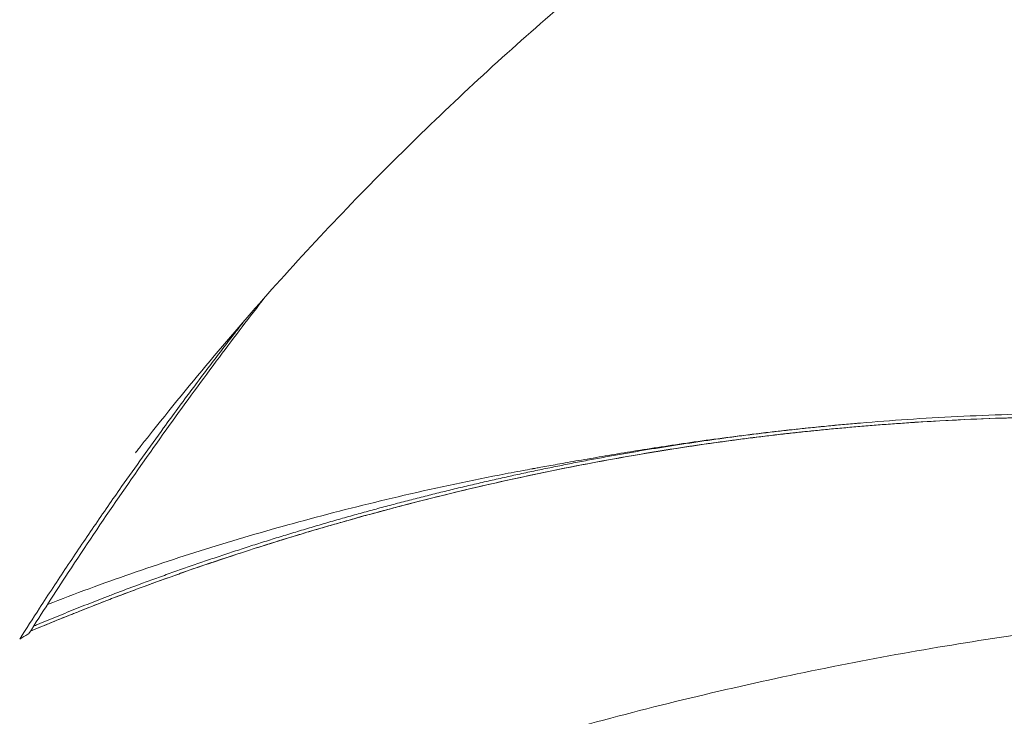
# Model space of a CAD drawing. Units: millimetres. Extents: x 5267 to 16170, y 7638 to 16550.
# Drawn here: x 6726 to 6936, y 11083 to 11232 of the extents above; entities that cross this region are included whole.
import ezdxf

# ---------------------------------------------------------------- set-up
doc = ezdxf.new("R2010")
doc.units = ezdxf.units.MM

msp = doc.modelspace()

# ---------------------------------------------------------------- linework, layer by layer
at = {"color": 0, "linetype": 'Continuous', "lineweight": 0}
for points, knots in [([(6600.275, 11146.077), (6602.258, 11149.501), (6604.29, 11152.889), (6609.476, 11161.234), (6612.693, 11166.145), (6619.269, 11175.663), (6622.625, 11180.276), (6629.52, 11189.294), (6633.06, 11193.703), (6640.384, 11202.414), (6644.172, 11206.716), (6652.061, 11215.319), (6656.167, 11219.614), (6664.794, 11228.335), (6669.336, 11232.748), (6678.511, 11241.235), (6683.141, 11245.316), (6692.315, 11252.985), (6696.848, 11256.59), (6705.976, 11263.484), (6710.568, 11266.781), (6719.918, 11273.163), (6724.678, 11276.25), (6734.432, 11282.271), (6739.432, 11285.202), (6749.73, 11290.952), (6755.034, 11293.764), (6765.986, 11299.296), (6771.64, 11302.008), (6783.317, 11307.347), (6789.346, 11309.964), (6798.584, 11313.788), (6801.776, 11315.076), (6806.709, 11317.019), (6808.447, 11317.694), (6811.5, 11318.864), (6812.906, 11319.396), (6815.513, 11320.384), (6816.598, 11320.795), (6820.921, 11322.433), (6824.133, 11323.65), (6830.946, 11326.221), (6834.539, 11327.571), (6841.877, 11330.306), (6845.619, 11331.687), (6853.239, 11334.465), (6857.113, 11335.857), (6865.039, 11338.652), (6869.084, 11340.049), (6877.357, 11342.835), (6881.581, 11344.217), (6890.392, 11347.002), (6894.974, 11348.393), (6899.513, 11349.705)], [64.4776029, 64.4776029, 64.4776029, 64.4776029, 78.3310272, 78.3310272, 98.9700021, 98.9700021, 119.0701699, 119.0701699, 139.0379994, 139.0379994, 159.3395821, 159.3395821, 180.5024495, 180.5024495, 203.2013795, 203.2013795, 225.3571215, 225.3571215, 246.1253256, 246.1253256, 266.3590783, 266.3590783, 286.6188441, 286.6188441, 307.2857097, 307.2857097, 328.6833057, 328.6833057, 351.0588513, 351.0588513, 374.5933051, 374.5933051, 386.9778605, 386.9778605, 393.7040869, 393.7040869, 398.7868243, 398.7868243, 402.4249818, 402.4249818, 413.3433782, 413.3433782, 425.8150162, 425.8150162, 439.1074963, 439.1074963, 453.2060301, 453.2060301, 468.2784639, 468.2784639, 484.3719482, 484.3719482, 502.2042428, 502.2042428, 502.2042428, 502.2042428]), ([(6631.272, 11147.479), (6633.005, 11149.966), (6634.765, 11152.432), (6640.162, 11159.816), (6643.885, 11164.67), (6651.451, 11174.06), (6655.29, 11178.603), (6663.141, 11187.468), (6667.153, 11191.793), (6675.413, 11200.315), (6679.665, 11204.511), (6688.49, 11212.877), (6693.071, 11217.042), (6702.671, 11225.477), (6707.7, 11229.739), (6717.994, 11238.078), (6723.263, 11242.154), (6733.621, 11249.762), (6738.698, 11253.315), (6748.851, 11260.067), (6753.924, 11263.276), (6764.198, 11269.456), (6769.399, 11272.43), (6780.015, 11278.201), (6785.433, 11280.997), (6796.554, 11286.456), (6802.262, 11289.113), (6814.029, 11294.322), (6820.094, 11296.866), (6829.414, 11300.584), (6832.641, 11301.836), (6836.722, 11303.38), (6837.568, 11303.697), (6838.493, 11304.042), (6838.572, 11304.072), (6838.681, 11304.113), (6838.711, 11304.124), (6838.745, 11304.136), (6838.75, 11304.138), (6838.896, 11304.193), (6839.061, 11304.254), (6839.674, 11304.483), (6840.135, 11304.655), (6841.983, 11305.348), (6843.376, 11305.874), (6847.251, 11307.345), (6849.744, 11308.301), (6854.897, 11310.289), (6857.561, 11311.324), (6863.098, 11313.481), (6865.973, 11314.604), (6871.911, 11316.925), (6874.975, 11318.122), (6881.275, 11320.575), (6884.512, 11321.83), (6891.159, 11324.389), (6894.569, 11325.692), (6901.598, 11328.347), (6905.215, 11329.696), (6912.585, 11332.403), (6916.341, 11333.758), (6924.136, 11336.515), (6928.174, 11337.91), (6936.475, 11340.701), (6940.735, 11342.09), (6949.535, 11344.863), (6954.07, 11346.238), (6961.524, 11348.398), (6964.462, 11349.224), (6967.387, 11350.02)], [67.6169313, 67.6169313, 67.6169313, 67.6169313, 77.6970224, 77.6970224, 98.0483675, 98.0483675, 117.8291386, 117.8291386, 137.4397742, 137.4397742, 157.2958664, 157.2958664, 177.9019556, 177.9019556, 199.9263662, 199.9263662, 222.1772693, 222.1772693, 242.8299396, 242.8299396, 262.7806648, 262.7806648, 282.6322317, 282.6322317, 302.7802442, 302.7802442, 323.5478022, 323.5478022, 345.2261371, 345.2261371, 356.6445863, 356.6445863, 359.6260239, 359.6260239, 359.9055331, 359.9055331, 360.0103491, 360.0103491, 360.0259741, 360.0259741, 360.525998, 360.525998, 362.0261621, 362.0261621, 366.5279663, 366.5279663, 374.5338482, 374.5338482, 383.0984119, 383.0984119, 392.3967567, 392.3967567, 402.4101252, 402.4101252, 413.1382224, 413.1382224, 424.6208595, 424.6208595, 437.0259609, 437.0259609, 450.1455422, 450.1455422, 464.5238158, 464.5238158, 479.9747325, 479.9747325, 496.701572, 496.701572, 507.6679618, 507.6679618, 507.6679618, 507.6679618]), ([(6983.267, 11322.016), (6980.811, 11321.069), (6978.363, 11320.099), (6970.119, 11316.745), (6964.355, 11314.252), (6953.016, 11309.044), (6947.438, 11306.333), (6936.431, 11300.687), (6930.999, 11297.752), (6920.205, 11291.63), (6914.842, 11288.44), (6904.136, 11281.782), (6898.793, 11278.31), (6888.092, 11271.066), (6882.735, 11267.288), (6871.985, 11259.416), (6866.594, 11255.314), (6855.77, 11246.781), (6850.338, 11242.342), (6839.451, 11233.139), (6833.997, 11228.368), (6823.119, 11218.531), (6817.696, 11213.459), (6806.977, 11203.093), (6801.68, 11197.796), (6791.342, 11187.085), (6786.298, 11181.671), (6776.567, 11170.847), (6771.871, 11165.449), (6762.505, 11154.348), (6757.837, 11148.64), (6752.645, 11142.096), (6752.056, 11141.35), (6751.247, 11140.322), (6751.026, 11140.041), (6750.723, 11139.655), (6750.64, 11139.55), (6750.527, 11139.405), (6750.496, 11139.365), (6750.459, 11139.318), (6750.453, 11139.311), (6750.447, 11139.303), (6750.447, 11139.303), (6750.447, 11139.303), (6750.447, 11139.303), (6750.447, 11139.303), (6750.447, 11139.303), (6750.447, 11139.303)], [0, 0, 0, 0, 10.0002475, 10.0002475, 33.7883556, 33.7883556, 57.1251292, 57.1251292, 80.1874676, 80.1874676, 103.3202931, 103.3202931, 126.7573132, 126.7573132, 150.6802882, 150.6802882, 175.2105858, 175.2105858, 200.4167748, 200.4167748, 226.2579976, 226.2579976, 252.533746, 252.533746, 278.8307828, 278.8307828, 304.5909052, 304.5909052, 329.2479078, 329.2479078, 354.4438141, 354.4438141, 357.6789217, 357.6789217, 358.8920852, 358.8920852, 359.3470214, 359.3470214, 359.5176224, 359.5176224, 359.5496101, 359.5496101, 359.5505867, 359.5505867, 359.5507088, 359.5507088, 359.5507099, 359.5507099, 359.5507099, 359.5507099]), ([(6778.038, 11172.455), (6774.798, 11168.275), (6771.563, 11164.026), (6764.77, 11154.939), (6761.212, 11150.084), (6754.089, 11140.164), (6750.522, 11135.095), (6743.341, 11124.665), (6739.726, 11119.298), (6733.332, 11109.572), (6730.537, 11105.238), (6727.772, 11100.864)], [493.9854159, 493.9854159, 493.9854159, 493.9854159, 512.323243, 512.323243, 532.609253, 532.609253, 553.1493185, 553.1493185, 574.2900828, 574.2900828, 590.9721761, 590.9721761, 590.9721761, 590.9721761]), ([(6725.807, 11099.664), (6727.21, 11101.872), (6730.519, 11107.024), (6735.789, 11115.034), (6741.622, 11123.668), (6748.502, 11133.591), (6754.468, 11141.932), (6760.479, 11150.133), (6765.514, 11156.88), (6770.264, 11163.092), (6772.998, 11166.609), (6773.697, 11167.505)], [0.25204193, 0.25204193, 0.25204193, 0.25204193, 0.26546314, 0.28350444, 0.30154573, 0.31958703, 0.34664898, 0.35566962, 0.37371092, 0.39175222, 0.39794847, 0.39794847, 0.39794847, 0.39794847]), ([(6904.899, 11145.678), (6908.214, 11145.959), (6911.531, 11146.211), (6921.982, 11146.917), (6929.125, 11147.269), (6943.485, 11147.724), (6950.704, 11147.824), (6965.245, 11147.779), (6972.57, 11147.63), (6987.327, 11147.09), (6994.763, 11146.694), (7009.719, 11145.664), (7017.243, 11145.027), (7032.259, 11143.535), (7039.754, 11142.679), (7054.186, 11140.836), (7061.143, 11139.858), (7069.643, 11138.565), (7071.256, 11138.316), (7073.66, 11137.937), (7074.468, 11137.808), (7075.66, 11137.616), (7076.061, 11137.551), (7076.844, 11137.423), (7077.227, 11137.361), (7077.538, 11137.307)], [0, 0, 0, 0, 10.0003767, 10.0003767, 31.4837106, 31.4837106, 53.1576179, 53.1576179, 75.139876, 75.139876, 97.4750548, 97.4750548, 120.1188429, 120.1188429, 142.7459083, 142.7459083, 163.7978001, 163.7978001, 168.735774, 168.735774, 171.2458777, 171.2458777, 172.5335354, 172.5335354, 173.8767953, 173.8767953, 173.8767953, 173.8767953]), ([(7077.538, 11137.307), (7077.544, 11137.305), (7077.56, 11137.303), (7077.584, 11137.299), (7077.609, 11137.294), (7077.628, 11137.291), (7077.641, 11137.288), (7077.67, 11137.283), (7077.698, 11137.277), (7077.67, 11137.279), (7077.609, 11137.286), (7077.558, 11137.293), (7077.522, 11137.298), (7077.452, 11137.308), (7077.29, 11137.331), (7076.975, 11137.376), (7076.623, 11137.428), (7076.318, 11137.473), (7076.134, 11137.5), (7075.885, 11137.537), (7075.442, 11137.602), (7074.797, 11137.696), (7074.01, 11137.812), (7072.945, 11137.967), (7071.593, 11138.163), (7070.226, 11138.359), (7069.134, 11138.514), (7068.039, 11138.668), (7066.94, 11138.822), (7065.288, 11139.051), (7063.907, 11139.239), (7061.969, 11139.501), (7060.304, 11139.723), (7058.636, 11139.942), (7056.409, 11140.23), (7054.177, 11140.514), (7051.66, 11140.825), (7049.98, 11141.03), (7048.299, 11141.232), (7046.616, 11141.431), (7044.931, 11141.627), (7043.244, 11141.82), (7041.557, 11142.011), (7039.868, 11142.198), (7038.178, 11142.382), (7036.487, 11142.563), (7034.795, 11142.74), (7033.102, 11142.915), (7031.409, 11143.086), (7029.716, 11143.255), (7028.022, 11143.419), (7026.139, 11143.599), (7024.066, 11143.792), (7021.803, 11143.997), (7019.538, 11144.195), (7017.271, 11144.388), (7015.002, 11144.575), (7012.731, 11144.755), (7010.838, 11144.901), (7009.512, 11144.999), (7005.722, 11145.278), (7001.736, 11145.546), (6997.364, 11145.808), (6995.653, 11145.906), (6993.94, 11146.001), (6992.227, 11146.092), (6990.514, 11146.179), (6988.799, 11146.262), (6987.084, 11146.342), (6985.369, 11146.417), (6983.652, 11146.488), (6981.935, 11146.555), (6980.218, 11146.619), (6978.5, 11146.678), (6976.781, 11146.733), (6975.062, 11146.783), (6973.342, 11146.83), (6971.622, 11146.872), (6969.901, 11146.91), (6968.18, 11146.944), (6966.458, 11146.974), (6964.736, 11146.999), (6963.014, 11147.02), (6961.291, 11147.036), (6959.568, 11147.048), (6957.844, 11147.055), (6956.12, 11147.058), (6954.396, 11147.056), (6952.672, 11147.05), (6950.947, 11147.039), (6949.222, 11147.024), (6947.497, 11147.004), (6946.059, 11146.983), (6935.706, 11146.813), (6925.345, 11146.402), (6914.706, 11145.703), (6912.981, 11145.585), (6911.256, 11145.462), (6909.531, 11145.333), (6907.807, 11145.199), (6906.083, 11145.06), (6904.359, 11144.916), (6902.636, 11144.767), (6900.912, 11144.612), (6899.188, 11144.452), (6897.464, 11144.287), (6895.739, 11144.117), (6894.015, 11143.941), (6892.29, 11143.76), (6890.566, 11143.573), (6888.841, 11143.381), (6887.116, 11143.184), (6885.392, 11142.981), (6883.668, 11142.774), (6881.943, 11142.56), (6880.219, 11142.341), (6878.495, 11142.117), (6876.771, 11141.888), (6875.048, 11141.653), (6873.325, 11141.412), (6871.602, 11141.166), (6869.879, 11140.915), (6868.157, 11140.659), (6866.436, 11140.397), (6864.714, 11140.129), (6863.281, 11139.902), (6843.783, 11136.764), (6824.965, 11132.722), (6806.132, 11127.78), (6805.01, 11127.484), (6803.329, 11127.035), (6801.649, 11126.582), (6799.97, 11126.124), (6798.292, 11125.661), (6796.616, 11125.194), (6794.94, 11124.722), (6793.266, 11124.245), (6791.593, 11123.763), (6789.921, 11123.277), (6788.251, 11122.785), (6786.582, 11122.289), (6784.914, 11121.788), (6783.248, 11121.282), (6781.583, 11120.771), (6779.92, 11120.255), (6778.258, 11119.734), (6776.598, 11119.209), (6774.939, 11118.678), (6773.282, 11118.143), (6771.627, 11117.602), (6769.973, 11117.057), (6768.321, 11116.507), (6766.671, 11115.952), (6765.022, 11115.391), (6763.376, 11114.826), (6761.731, 11114.256), (6760.088, 11113.682), (6758.447, 11113.102), (6756.807, 11112.517), (6755.17, 11111.928), (6753.535, 11111.333), (6751.902, 11110.734), (6750.27, 11110.13), (6748.641, 11109.521), (6747.014, 11108.907), (6745.389, 11108.288), (6743.766, 11107.665), (6742.145, 11107.037), (6740.347, 11106.333), (6738.731, 11105.695), (6737.476, 11105.195), (6735.326, 11104.334), (6733.181, 11103.463), (6730.289, 11102.27), (6729.004, 11101.735), (6728.077, 11101.346)], [444.2681317, 444.2681317, 444.2681317, 444.2681317, 444.2857483, 444.314754, 444.3437597, 444.3727655, 444.3872683, 444.4017712, 444.5177941, 444.6338171, 444.74984, 444.7788457, 444.8078515, 444.8658629, 444.9818859, 445.2139317, 445.5620006, 445.6780235, 445.7940464, 445.9100694, 446.1421152, 446.606207, 447.0702987, 447.5343904, 448.4625739, 449.3907574, 449.8548491, 450.3189409, 451.2471243, 451.7112161, 453.1034913, 453.567583, 454.9598582, 455.8880417, 456.3521334, 458.6725921, 459.6007756, 460.5289591, 461.4571426, 462.385326, 463.3135095, 464.241693, 465.1698765, 466.0980599, 467.0262434, 467.9544269, 468.8826104, 469.8107938, 470.7389773, 471.6671608, 472.5953443, 473.5235277, 474.7611057, 475.9986837, 477.2362616, 478.4738396, 479.7114176, 480.9489955, 482.1865735, 482.8053625, 483.114757, 488.3744633, 489.3026468, 490.2308303, 491.1590137, 492.0871972, 493.0153807, 493.9435642, 494.8717476, 495.7999311, 496.7281146, 497.6562981, 498.5844815, 499.512665, 500.4408485, 501.369032, 502.2972154, 503.2253989, 504.1535824, 505.0817659, 506.0099493, 506.9381328, 507.8663163, 508.7944998, 509.7226832, 510.6508667, 511.5790502, 512.5072337, 513.4354171, 514.3636006, 515.2917841, 516.2199676, 517.148151, 517.6122428, 532.9272701, 533.8554536, 534.7836371, 535.7118205, 536.640004, 537.5681875, 538.496371, 539.4245544, 540.3527379, 541.2809214, 542.2091049, 543.1372883, 544.0654718, 544.9936553, 545.9218388, 546.8500222, 547.7782057, 548.7063892, 549.6345726, 550.5627561, 551.4909396, 552.4191231, 553.3473065, 554.27549, 555.2036735, 556.131857, 557.0600404, 557.9882239, 558.9164074, 559.8445909, 560.7727743, 561.7009578, 562.1650496, 592.3310125, 592.3310125, 593.2569854, 594.1829584, 595.1089313, 596.0349043, 596.9608772, 597.8868502, 598.8128231, 599.7387961, 600.664769, 601.590742, 602.5167149, 603.4426879, 604.3686608, 605.2946338, 606.2206067, 607.1465797, 608.0725526, 608.9985256, 609.9244985, 610.8504715, 611.7764444, 612.7024174, 613.6283903, 614.5543633, 615.4803362, 616.4063092, 617.3322821, 618.2582551, 619.184228, 620.110201, 621.0361739, 621.9621469, 622.8881198, 623.8140928, 624.7400657, 625.6660387, 626.5920116, 627.5179846, 628.4439575, 629.3699305, 630.6045611, 631.2218764, 631.530534, 634.3084529, 634.9257682, 636.5327638, 636.5327638, 636.5327638, 636.5327638]), ([(6728.08, 11101.351), (6730.74, 11102.467), (6733.409, 11103.564), (6741.829, 11106.951), (6747.61, 11109.17), (6759.604, 11113.553), (6765.823, 11115.705), (6778.574, 11119.877), (6785.111, 11121.889), (6798.489, 11125.76), (6805.334, 11127.613), (6819.369, 11131.16), (6826.563, 11132.841), (6840.906, 11135.913), (6848.058, 11137.306), (6862.204, 11139.778), (6869.2, 11140.863), (6883.108, 11142.753), (6890.023, 11143.562), (6903.893, 11144.927), (6910.851, 11145.482), (6924.851, 11146.35), (6931.894, 11146.66), (6946.12, 11147.045), (6953.304, 11147.114), (6967.864, 11147.02), (6975.241, 11146.85), (6990.246, 11146.276), (6997.877, 11145.864), (7013.418, 11144.8), (7021.33, 11144.139), (7037.304, 11142.582), (7045.369, 11141.68), (7060.628, 11139.761), (7068.061, 11138.724), (7075.287, 11137.638), (7075.76, 11137.567), (7076.508, 11137.454), (7076.809, 11137.409), (7077.102, 11137.365), (7077.156, 11137.357), (7077.222, 11137.348), (7077.242, 11137.345), (7077.258, 11137.343), (7077.261, 11137.342), (7077.261, 11137.342)], [54.8258734, 54.8258734, 54.8258734, 54.8258734, 63.4804776, 63.4804776, 82.0534458, 82.0534458, 101.8023864, 101.8023864, 122.3411902, 122.3411902, 143.6499187, 143.6499187, 165.8616842, 165.8616842, 187.7812222, 187.7812222, 209.1037795, 209.1037795, 230.0921612, 230.0921612, 251.1673699, 251.1673699, 272.483741, 272.483741, 294.2452235, 294.2452235, 316.6355806, 316.6355806, 339.8713746, 339.8713746, 364.0680713, 364.0680713, 388.8715309, 388.8715309, 411.290534, 411.290534, 412.8795835, 412.8795835, 413.9572051, 413.9572051, 414.2219262, 414.2219262, 414.3740778, 414.3740778, 414.4399401, 414.4399401, 414.4399401, 414.4399401]), ([(6728.762, 11102.426), (6729.031, 11102.539), (6730.005, 11102.947), (6731.685, 11103.645), (6733.805, 11104.516), (6735.929, 11105.378), (6738.059, 11106.232), (6740.194, 11107.078), (6742.333, 11107.916), (6744.119, 11108.607), (6745.372, 11109.087), (6747.521, 11109.907), (6749.855, 11110.784), (6752.557, 11111.78), (6754.18, 11112.372), (6755.806, 11112.96), (6757.434, 11113.544), (6759.064, 11114.122), (6760.696, 11114.695), (6762.331, 11115.264), (6763.968, 11115.828), (6765.607, 11116.387), (6767.248, 11116.942), (6768.891, 11117.491), (6770.536, 11118.036), (6772.183, 11118.576), (6773.832, 11119.111), (6775.483, 11119.641), (6777.136, 11120.166), (6778.791, 11120.687), (6780.447, 11121.203), (6782.105, 11121.714), (6783.765, 11122.22), (6785.427, 11122.722), (6787.09, 11123.218), (6788.755, 11123.71), (6790.422, 11124.198), (6792.09, 11124.68), (6793.76, 11125.158), (6795.431, 11125.631), (6797.103, 11126.1), (6798.777, 11126.564), (6800.452, 11127.023), (6802.128, 11127.477), (6803.247, 11127.777), (6804.362, 11128.075), (6805.474, 11128.37), (6807.143, 11128.808), (6808.814, 11129.242), (6810.487, 11129.671), (6812.161, 11130.095), (6813.836, 11130.515), (6815.513, 11130.931), (6817.192, 11131.341), (6818.872, 11131.747), (6820.553, 11132.149), (6822.236, 11132.545), (6823.92, 11132.937), (6825.605, 11133.324), (6827.292, 11133.706), (6828.98, 11134.083), (6830.669, 11134.455), (6832.36, 11134.822), (6834.052, 11135.185), (6835.745, 11135.542), (6837.439, 11135.895), (6839.134, 11136.242), (6840.831, 11136.584), (6842.528, 11136.922), (6844.227, 11137.254), (6845.926, 11137.581), (6847.627, 11137.903), (6849.328, 11138.22), (6851.03, 11138.531), (6852.734, 11138.838), (6854.438, 11139.139), (6856.143, 11139.435), (6857.848, 11139.726), (6859.555, 11140.012), (6861.262, 11140.293), (6862.97, 11140.568), (6864.678, 11140.838), (6866.388, 11141.103), (6868.097, 11141.363), (6869.807, 11141.617), (6871.518, 11141.867), (6873.229, 11142.111), (6874.941, 11142.349), (6876.653, 11142.583), (6878.366, 11142.811), (6880.078, 11143.034), (6881.792, 11143.252), (6883.505, 11143.465), (6885.219, 11143.672), (6886.932, 11143.874), (6888.646, 11144.071), (6890.361, 11144.262), (6892.075, 11144.449), (6893.789, 11144.63), (6895.504, 11144.806), (6897.218, 11144.977), (6898.932, 11145.143), (6900.647, 11145.303), (6902.361, 11145.459), (6903.778, 11145.583), (6904.625, 11145.655), (6904.899, 11145.678)], [698.0355442, 698.0355442, 698.0355442, 698.0355442, 698.5092441, 699.7438747, 700.9785053, 702.2131359, 703.4477665, 704.6823971, 705.9170277, 707.1516583, 707.7689736, 708.0776313, 710.8555501, 711.7815231, 712.707496, 713.633469, 714.5594419, 715.4854149, 716.4113878, 717.3373608, 718.2633337, 719.1893067, 720.1152796, 721.0412526, 721.9672255, 722.8931985, 723.8191714, 724.7451444, 725.6711173, 726.5970903, 727.5230632, 728.4490362, 729.3750091, 730.3009821, 731.226955, 732.152928, 733.0789009, 734.0048739, 734.9308468, 735.8568198, 736.7827927, 737.7087657, 738.6347386, 739.5607116, 740.4866845, 740.4866845, 741.4064135, 742.3261424, 743.2458713, 744.1656003, 745.0853292, 746.0050581, 746.924787, 747.844516, 748.7642449, 749.6839738, 750.6037028, 751.5234317, 752.4431606, 753.3628895, 754.2826185, 755.2023474, 756.1220763, 757.0418053, 757.9615342, 758.8812631, 759.800992, 760.720721, 761.6404499, 762.5601788, 763.4799077, 764.3996367, 765.3193656, 766.2390945, 767.1588235, 768.0785524, 768.9982813, 769.9180102, 770.8377392, 771.7574681, 772.677197, 773.596926, 774.5166549, 775.4363838, 776.3561127, 777.2758417, 778.1955706, 779.1152995, 780.0350285, 780.9547574, 781.8744863, 782.7942152, 783.7139442, 784.6336731, 785.553402, 786.473131, 787.3928599, 788.3125888, 789.2323177, 790.1520467, 791.0717756, 791.9915045, 792.9112335, 793.8309624, 794.7506913, 795.1929381, 795.1929381, 795.1929381, 795.1929381]), ([(6731.732, 11107.07), (6737.612, 11109.352), (6743.538, 11111.529), (6755.517, 11115.685), (6761.574, 11117.663), (6773.896, 11121.451), (6780.165, 11123.256), (6793.076, 11126.742), (6799.722, 11128.417), (6813.543, 11131.659), (6820.725, 11133.205), (6829.626, 11134.936), (6831.322, 11135.257), (6833.655, 11135.688), (6834.292, 11135.805), (6834.959, 11135.925), (6834.989, 11135.931), (6835.029, 11135.938), (6835.039, 11135.94), (6835.054, 11135.943), (6835.059, 11135.944), (6835.067, 11135.945), (6835.07, 11135.946), (6835.073, 11135.946), (6835.073, 11135.946), (6835.074, 11135.946), (6835.075, 11135.946), (6835.075, 11135.947), (6835.075, 11135.947), (6835.076, 11135.947), (6835.076, 11135.947), (6835.076, 11135.947), (6835.076, 11135.947), (6835.076, 11135.947), (6835.076, 11135.947), (6835.2, 11135.969), (6834.99, 11135.931), (6835.022, 11135.937), (6835.055, 11135.943), (6835.175, 11135.965), (6835.247, 11135.978), (6835.464, 11136.017), (6835.592, 11136.04), (6836.086, 11136.13), (6836.443, 11136.194), (6837.879, 11136.454), (6839.066, 11136.668), (6841.738, 11137.147), (6843.252, 11137.416), (6846.445, 11137.976), (6848.113, 11138.265), (6851.579, 11138.855), (6853.366, 11139.154), (6857.066, 11139.758), (6858.976, 11140.064), (6862.927, 11140.678), (6864.97, 11140.987), (6869.213, 11141.608), (6871.423, 11141.92), (6876.035, 11142.548), (6878.449, 11142.863), (6883.431, 11143.482), (6885.993, 11143.786), (6891.577, 11144.41), (6894.611, 11144.727), (6900.065, 11145.254), (6902.48, 11145.473), (6904.904, 11145.679)], [29.6297097, 29.6297097, 29.6297097, 29.6297097, 48.5716965, 48.5716965, 67.6815404, 67.6815404, 87.2456302, 87.2456302, 107.8029334, 107.8029334, 129.8407718, 129.8407718, 135.0226467, 135.0226467, 136.9658273, 136.9658273, 137.0569138, 137.0569138, 137.0881638, 137.0881638, 137.1037888, 137.1037888, 137.1116013, 137.1116013, 137.1135544, 137.1135544, 137.1145309, 137.1145309, 137.1150192, 137.1150192, 137.1151413, 137.1151413, 137.1152023, 137.1152023, 137.1152329, 137.1152329, 137.4936028, 137.4936028, 137.7482128, 137.7482128, 138.2491215, 138.2491215, 139.5332674, 139.5332674, 142.3795455, 142.3795455, 150.9248391, 150.9248391, 160.107716, 160.107716, 168.6957546, 168.6957546, 176.7113697, 176.7113697, 184.3811679, 184.3811679, 191.9019139, 191.9019139, 199.5201045, 199.5201045, 207.4606387, 207.4606387, 215.613212, 215.613212, 225.0335157, 225.0335157, 232.4349294, 232.4349294, 232.4349294, 232.4349294]), ([(7091.569, 11103.604), (7088.258, 11103.996), (7084.941, 11104.352), (7077.354, 11105.094), (7073.08, 11105.459), (7063.284, 11106.179), (7057.76, 11106.501), (7045.747, 11107.02), (7039.256, 11107.187), (7025.828, 11107.3), (7018.888, 11107.231), (7004.806, 11106.84), (6997.661, 11106.51), (6983.204, 11105.588), (6975.891, 11104.989), (6961.072, 11103.523), (6953.566, 11102.649), (6938.336, 11100.622), (6930.61, 11099.462), (6914.936, 11096.854), (6906.988, 11095.399), (6890.919, 11092.198), (6882.796, 11090.445), (6866.504, 11086.657), (6858.332, 11084.619), (6842.155, 11080.292), (6834.145, 11078.005), (6818.549, 11073.235), (6810.958, 11070.76), (6795.895, 11065.581), (6788.422, 11062.876), (6773.242, 11057.119), (6765.538, 11054.057), (6750.124, 11047.645), (6742.413, 11044.291), (6727.193, 11037.365), (6719.681, 11033.794), (6704.993, 11026.488), (6697.812, 11022.76), (6688.153, 11017.515), (6685.613, 11016.113), (6683.082, 11014.694)], [0, 0, 0, 0, 10.0034227, 10.0034227, 22.8864474, 22.8864474, 39.5318428, 39.5318428, 59.0851089, 59.0851089, 79.9992255, 79.9992255, 101.5654935, 101.5654935, 123.6986102, 123.6986102, 146.4942952, 146.4942952, 170.0611446, 170.0611446, 194.4306291, 194.4306291, 219.4850969, 219.4850969, 244.8695178, 244.8695178, 269.9682096, 269.9682096, 294.0252471, 294.0252471, 317.9642729, 317.9642729, 342.9281916, 342.9281916, 368.2358314, 368.2358314, 393.2658932, 393.2658932, 417.6056379, 417.6056379, 426.3365785, 426.3365785, 426.3365785, 426.3365785]), ([(6725.807, 11099.664), (6726.381, 11100.012), (6726.977, 11100.373), (6727.734, 11100.836), (6727.742, 11100.841), (6727.757, 11100.851), (6727.762, 11100.854), (6727.768, 11100.86), (6727.771, 11100.862), (6727.772, 11100.864)], [0.0000248, 0.0000248, 0.0000248, 0.0000248, 1.4224892, 1.4224892, 1.8143285, 1.8143285, 2.1114863, 2.1114863, 2.3709945, 2.3709945, 2.3709945, 2.3709945])]:
    msp.add_open_spline(points, degree=3, knots=knots, dxfattribs=at)

doc.saveas('drawing.dxf')
